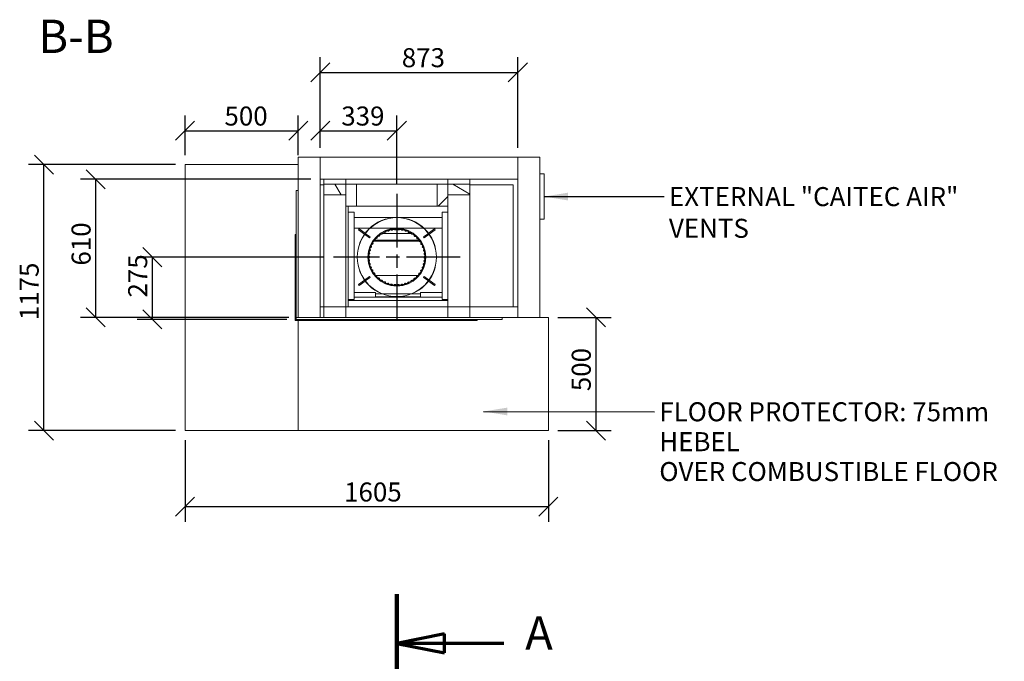
# Model space of a CAD drawing. Units: millimetres. Extents: x 337 to 12112, y 225 to 8667.
# Drawn here: x 337 to 4687, y 5833 to 8667 of the extents above; entities that cross this region are included whole.
import ezdxf

# ---------------------------------------------------------------- set-up
doc = ezdxf.new("R2010")
doc.units = ezdxf.units.MM
doc.header["$LTSCALE"] = 42
doc.linetypes.add('CHAIN', pattern=[0.3543, 0.2362, -0.0295, 0.0591, -0.0295])
doc.linetypes.add('LONG_DASH_DOTTED', pattern=[0.3001, 0.2362, -0.0295, 0.0049, -0.0295])
for name, color, linetype, lineweight in [('Center Mark(ISO)', 7, 'Continuous', 25), ('Dimensions(ISO)', 7, 'Continuous', 25), ('Hatch', 179, 'Continuous', 9), ('Section View Lines(ISO)', 7, 'LONG_DASH_DOTTED', 70), ('Symbols(ISO)', 7, 'Continuous', 25), ('Visible Edges(ISO)', 7, 'Continuous', 18)]:
    doc.layers.add(name, color=color, linetype=linetype, lineweight=lineweight)
doc.styles.add('Current-BSI', font='ARIAL.TTF')
doc.styles.add('warmington~0', font='ARIALN.TTF')
doc.dimstyles.new('warmington', dxfattribs={"dimscale": 42, "dimtxt": 2, "dimasz": 2, "dimexe": 1.6, "dimexo": 1, "dimgap": 0.5, "dimtad": 1, "dimdec": 0, "dimrnd": 1e-08, "dimzin": 0, "dimdsep": 46, "dimtxsty": 'warmington~0', "dimblk": 'OBLIQUE', "dimcen": 0.09, "dimclrd": 8, "dimclre": 8, "dimclrt": 8, "dimadec": 0, "dimazin": 0, "dimtfac": 1.75, "dimtdec": 1, "dimtmove": 0, "dimatfit": 3, "dimfxl": 0, "dimtolj": 1, "dimtzin": 0, "dimlwd": 25, "dimlwe": 25, "dimarcsym": 0})
doc.dimstyles.new('warmington$7', dxfattribs={"dimscale": 42, "dimtxt": 2, "dimasz": 2.5, "dimexe": 1.6, "dimexo": 1, "dimgap": 0.5, "dimtad": 1, "dimdec": 0, "dimrnd": 1e-08, "dimzin": 0, "dimdsep": 46, "dimtxsty": 'warmington~0', "dimblk": 'OBLIQUE', "dimcen": 0.09, "dimclrd": 7, "dimclre": 8, "dimclrt": 8, "dimadec": 0, "dimazin": 0, "dimtfac": 1.75, "dimtdec": 1, "dimtmove": 0, "dimatfit": 3, "dimfxl": 0, "dimtolj": 1, "dimtzin": 0, "dimlwd": 25, "dimlwe": 25, "dimarcsym": 0})
pattern_1 = [(45, (0, 0), (-94.2927, 94.2927), [])]
pattern_2 = [(135, (0, 0), (-94.2927, -94.2927), [])]

# ---------------------------------------------------------------- blocks, each defined once
blk = doc.blocks.new('2dTransSection0')
at = {"layer": 'Section View Lines(ISO)', "linetype": 'CHAIN', "ltscale": 44.987705}
blk.add_line((47.69, 145.92), (47.69, 8.07), dxfattribs=at)
at = {"layer": 'Section View Lines(ISO)', "linetype": 'Continuous', "lineweight": 140}
for p, q in [((47.69, 145.92), (47.69, 135.58)), ((47.69, 18.41), (47.69, 8.07))]:
    blk.add_line(p, q, dxfattribs=at)
at = {"layer": 'Section View Lines(ISO)', "linetype": 'Continuous'}
for p, q in [((52.69, 141.75), (47.69, 140.75)), ((52.69, 139.75), (52.69, 141.75)), ((52.69, 140.75), (47.69, 140.75)), ((47.69, 140.75), (52.69, 139.75)), ((58.95, 140.75), (52.69, 140.75)), ((52.69, 14.24), (47.69, 13.24)), ((52.69, 12.24), (52.69, 14.24)), ((52.69, 13.24), (47.69, 13.24)), ((47.69, 13.24), (52.69, 12.24)), ((58.95, 13.24), (52.69, 13.24))]:
    blk.add_line(p, q, dxfattribs=at)
at = {"layer": 'Section View Lines(ISO)', "linetype": 'Continuous', "flags": 128}
for points in [[(52.69, 141.75), (47.69, 140.75)], [(52.69, 14.24), (47.69, 13.24)]]:
    blk.add_lwpolyline(points, dxfattribs=at)
at = {"layer": 'Section View Lines(ISO)'}
for points in [[(52.69, 141.75), (47.69, 140.75), (52.69, 139.75), (52.69, 141.75)], [(52.69, 14.24), (47.69, 13.24), (52.69, 12.24), (52.69, 14.24)]]:
    blk.add_solid(points, dxfattribs=at)
at = {"layer": 'Section View Lines(ISO)', "char_height": 3.5, "attachment_point": 7, "style": 'Current-BSI'}
for insert in [(61.19, 139), (61.19, 11.49)]:
    blk.add_mtext('A', dxfattribs=dict(at, insert=insert))
blk = doc.blocks.new('_Oblique')
at = {"color": 0, "linetype": 'ByBlock', "lineweight": -2}
blk.add_line((-0.5, -0.5), (0.5, 0.5), dxfattribs=at)
blk = doc.blocks.new('*D10')
at = {"layer": 'Defpoints', "color": 0, "linetype": 'Continuous'}
for p in [(443.7, 8026.8), (1067.5, 8026.8), (1067.5, 6851.8)]:
    blk.add_point(p, dxfattribs=at)
at = {"layer": 'Dimensions(ISO)', "color": 8, "linetype": 'Continuous', "lineweight": 25}
for p, q in [((1025.5, 8026.8), (376.5, 8026.8)), ((443.7, 6851.8), (443.7, 8026.8)), ((1025.5, 6851.8), (376.5, 6851.8))]:
    blk.add_line(p, q, dxfattribs=at)
at = {"layer": 'Dimensions(ISO)', "color": 8, "linetype": 'Continuous', "lineweight": 25, "xscale": 84, "yscale": 84, "zscale": 84}
for p, rotation in [((443.7, 8026.8), 90), ((443.7, 6851.8), 270)]:
    blk.add_blockref('_Oblique', p, dxfattribs=dict(at, rotation=rotation))
at = {"layer": 'Dimensions(ISO)', "color": 8, "linetype": 'Continuous', "lineweight": 25, "insert": (336.9, 7339.4), "char_height": 84, "attachment_point": 1, "rotation": 90, "style": 'warmington~0'}
blk.add_mtext('\\A1;1175', dxfattribs=at)
blk = doc.blocks.new('*D11')
at = {"layer": 'Defpoints', "color": 0, "linetype": 'Continuous'}
for p in [(1067.5, 6851.8), (2672.5, 6851.8), (2672.5, 6515.8)]:
    blk.add_point(p, dxfattribs=at)
at = {"layer": 'Dimensions(ISO)', "color": 8, "linetype": 'Continuous', "lineweight": 25}
for p, q in [((1067.5, 6809.8), (1067.5, 6448.6)), ((2672.5, 6809.8), (2672.5, 6448.6)), ((1067.5, 6515.8), (2672.5, 6515.8))]:
    blk.add_line(p, q, dxfattribs=at)
at = {"layer": 'Dimensions(ISO)', "color": 8, "linetype": 'Continuous', "lineweight": 25, "xscale": 84, "yscale": 84, "zscale": 84, "rotation": 180}
blk.add_blockref('_Oblique', (1067.5, 6515.8), dxfattribs=at)
at = {"layer": 'Dimensions(ISO)', "color": 8, "linetype": 'Continuous', "lineweight": 25, "xscale": 84, "yscale": 84, "zscale": 84}
blk.add_blockref('_Oblique', (2672.5, 6515.8), dxfattribs=at)
at = {"layer": 'Dimensions(ISO)', "color": 8, "linetype": 'Continuous', "lineweight": 25, "insert": (1770.1, 6622.5), "char_height": 84, "attachment_point": 1, "style": 'warmington~0'}
blk.add_mtext('\\A1;1605', dxfattribs=at)
blk = doc.blocks.new('*D12')
at = {"layer": 'Defpoints', "color": 0, "linetype": 'Continuous'}
for p in [(2672.5, 7351.8), (2672.5, 6851.8), (2882.5, 6851.8)]:
    blk.add_point(p, dxfattribs=at)
at = {"layer": 'Dimensions(ISO)', "color": 8, "linetype": 'Continuous', "lineweight": 25}
for p, q in [((2714.5, 7351.8), (2949.7, 7351.8)), ((2882.5, 7351.8), (2882.5, 6851.8)), ((2714.5, 6851.8), (2949.7, 6851.8))]:
    blk.add_line(p, q, dxfattribs=at)
at = {"layer": 'Dimensions(ISO)', "color": 8, "linetype": 'Continuous', "lineweight": 25, "xscale": 84, "yscale": 84, "zscale": 84}
for p, rotation in [((2882.5, 7351.8), 90), ((2882.5, 6851.8), 270)]:
    blk.add_blockref('_Oblique', p, dxfattribs=dict(at, rotation=rotation))
at = {"layer": 'Dimensions(ISO)', "color": 8, "linetype": 'Continuous', "lineweight": 25, "insert": (2775.7, 7025.8), "char_height": 84, "attachment_point": 1, "rotation": 90, "style": 'warmington~0'}
blk.add_mtext('\\A1;500', dxfattribs=at)
blk = doc.blocks.new('*D13')
at = {"layer": 'Defpoints', "color": 0, "linetype": 'Continuous'}
for p in [(2003, 8176.4), (1664.5, 8058.8), (2003, 7897.8)]:
    blk.add_point(p, dxfattribs=at)
at = {"layer": 'Dimensions(ISO)', "color": 8, "linetype": 'Continuous', "lineweight": 25}
for p, q in [((1664.5, 8100.8), (1664.5, 8243.6)), ((2003, 7939.8), (2003, 8243.6)), ((1664.5, 8176.4), (2003, 8176.4))]:
    blk.add_line(p, q, dxfattribs=at)
at = {"layer": 'Dimensions(ISO)', "color": 8, "linetype": 'Continuous', "lineweight": 25, "xscale": 84, "yscale": 84, "zscale": 84, "rotation": 180}
blk.add_blockref('_Oblique', (1664.5, 8176.4), dxfattribs=at)
at = {"layer": 'Dimensions(ISO)', "color": 8, "linetype": 'Continuous', "lineweight": 25, "xscale": 84, "yscale": 84, "zscale": 84}
blk.add_blockref('_Oblique', (2003, 8176.4), dxfattribs=at)
at = {"layer": 'Dimensions(ISO)', "color": 8, "linetype": 'Continuous', "lineweight": 25, "insert": (1757.6, 8283.2), "char_height": 84, "attachment_point": 1, "style": 'warmington~0'}
blk.add_mtext('\\A1;339', dxfattribs=at)
blk = doc.blocks.new('*D14')
at = {"layer": 'Defpoints', "color": 0, "linetype": 'Continuous'}
for p in [(2537.5, 8434.1), (1664.5, 8058.8), (2537.5, 8058.8)]:
    blk.add_point(p, dxfattribs=at)
at = {"layer": 'Dimensions(ISO)', "color": 8, "linetype": 'Continuous', "lineweight": 25}
for p, q in [((1664.5, 8100.8), (1664.5, 8501.3)), ((2537.5, 8100.8), (2537.5, 8501.3)), ((1664.5, 8434.1), (2537.5, 8434.1))]:
    blk.add_line(p, q, dxfattribs=at)
at = {"layer": 'Dimensions(ISO)', "color": 8, "linetype": 'Continuous', "lineweight": 25, "xscale": 84, "yscale": 84, "zscale": 84, "rotation": 180}
blk.add_blockref('_Oblique', (1664.5, 8434.1), dxfattribs=at)
at = {"layer": 'Dimensions(ISO)', "color": 8, "linetype": 'Continuous', "lineweight": 25, "xscale": 84, "yscale": 84, "zscale": 84}
blk.add_blockref('_Oblique', (2537.5, 8434.1), dxfattribs=at)
at = {"layer": 'Dimensions(ISO)', "color": 8, "linetype": 'Continuous', "lineweight": 25, "insert": (2024.9, 8540.9), "char_height": 84, "attachment_point": 1, "style": 'warmington~0'}
blk.add_mtext('\\A1;873', dxfattribs=at)
blk = doc.blocks.new('*D15')
at = {"layer": 'Defpoints', "color": 0, "linetype": 'Continuous'}
for p in [(672.9, 7961.8), (1664.5, 7961.8), (1567.5, 7351.8)]:
    blk.add_point(p, dxfattribs=at)
at = {"layer": 'Dimensions(ISO)', "color": 8, "linetype": 'Continuous', "lineweight": 25}
for p, q in [((1622.5, 7961.8), (605.7, 7961.8)), ((672.9, 7351.8), (672.9, 7961.8)), ((1525.5, 7351.8), (605.7, 7351.8))]:
    blk.add_line(p, q, dxfattribs=at)
at = {"layer": 'Dimensions(ISO)', "color": 8, "linetype": 'Continuous', "lineweight": 25, "xscale": 84, "yscale": 84, "zscale": 84}
for p, rotation in [((672.9, 7961.8), 90), ((672.9, 7351.8), 270)]:
    blk.add_blockref('_Oblique', p, dxfattribs=dict(at, rotation=rotation))
at = {"layer": 'Dimensions(ISO)', "color": 8, "linetype": 'Continuous', "lineweight": 25, "insert": (566.1, 7580.6), "char_height": 84, "attachment_point": 1, "rotation": 90, "style": 'warmington~0'}
blk.add_mtext('\\A1;610', dxfattribs=at)
blk = doc.blocks.new('*D20')
at = {"layer": 'Defpoints', "color": 0, "linetype": 'Continuous'}
for p in [(1567.5, 8176.4), (1067.5, 8026.8), (1567.5, 8026.8)]:
    blk.add_point(p, dxfattribs=at)
at = {"layer": 'Dimensions(ISO)', "color": 8, "linetype": 'Continuous', "lineweight": 25}
for p, q in [((1067.5, 8068.8), (1067.5, 8243.6)), ((1567.5, 8068.8), (1567.5, 8243.6)), ((1067.5, 8176.4), (1567.5, 8176.4))]:
    blk.add_line(p, q, dxfattribs=at)
at = {"layer": 'Dimensions(ISO)', "color": 8, "linetype": 'Continuous', "lineweight": 25, "xscale": 84, "yscale": 84, "zscale": 84, "rotation": 180}
blk.add_blockref('_Oblique', (1067.5, 8176.4), dxfattribs=at)
at = {"layer": 'Dimensions(ISO)', "color": 8, "linetype": 'Continuous', "lineweight": 25, "xscale": 84, "yscale": 84, "zscale": 84}
blk.add_blockref('_Oblique', (1567.5, 8176.4), dxfattribs=at)
at = {"layer": 'Dimensions(ISO)', "color": 8, "linetype": 'Continuous', "lineweight": 25, "insert": (1241.5, 8283.2), "char_height": 84, "attachment_point": 1, "style": 'warmington~0'}
blk.add_mtext('\\A1;500', dxfattribs=at)
blk = doc.blocks.new('*D21')
at = {"layer": 'Defpoints', "color": 0, "linetype": 'Continuous'}
for p in [(923, 7617.8), (1723, 7617.8), (1558.5, 7342.8)]:
    blk.add_point(p, dxfattribs=at)
at = {"layer": 'Dimensions(ISO)', "color": 8, "linetype": 'Continuous', "lineweight": 25}
for p, q in [((1681, 7617.8), (855.8, 7617.8)), ((923, 7342.8), (923, 7617.8)), ((1516.5, 7342.8), (855.8, 7342.8))]:
    blk.add_line(p, q, dxfattribs=at)
at = {"layer": 'Dimensions(ISO)', "color": 8, "linetype": 'Continuous', "lineweight": 25, "xscale": 84, "yscale": 84, "zscale": 84}
for p, rotation in [((923, 7617.8), 90), ((923, 7342.8), 270)]:
    blk.add_blockref('_Oblique', p, dxfattribs=dict(at, rotation=rotation))
at = {"layer": 'Dimensions(ISO)', "color": 8, "linetype": 'Continuous', "lineweight": 25, "insert": (816.2, 7439.6), "char_height": 84, "attachment_point": 1, "rotation": 90, "style": 'warmington~0'}
blk.add_mtext('\\A1;275', dxfattribs=at)

msp = doc.modelspace()

# ---------------------------------------------------------------- hatches: boundary and pattern name
at = {"layer": 'Hatch'}
h = msp.add_hatch(dxfattribs=at)
h.set_pattern_fill('ANSI31', color=256, scale=1066.8, angle=75, style=0)
h.set_pattern_definition([(120, (0, 0), (-115.4845, -66.675), [])])
h.paths.add_polyline_path([(1681, 7939.8), (1681, 7892.8), (1778, 7892.8), (1778, 7939.8)])
h = msp.add_hatch(dxfattribs=at)
h.set_pattern_fill('ANSI31', color=256, scale=1066.8, angle=90, style=0)
h.set_pattern_definition(pattern_2)
h.paths.add_polyline_path([(1778, 7842.8), (1825, 7842.8), (1825, 7939.8), (1778, 7939.8), (1778, 7892.8)])
h = msp.add_hatch(dxfattribs=at)
h.set_pattern_fill('ANSI31', color=256, scale=1066.8, style=0)
h.set_pattern_definition(pattern_1)
h.paths.add_polyline_path([(2228, 7939.8), (2181, 7939.8), (2181, 7842.8), (2228, 7842.8), (2228, 7892.8)])
h = msp.add_hatch(dxfattribs=at)
h.set_pattern_fill('ANSI31', color=256, scale=1066.8, angle=105, style=0)
h.set_pattern_definition([(150, (0, 0), (-66.675, -115.4845), [])])
h.paths.add_polyline_path([(2228, 7939.8), (2228, 7892.8), (2325, 7892.8), (2325, 7939.8)])
h = msp.add_hatch(dxfattribs=at)
h.set_pattern_fill('ANSI31', color=256, scale=1066.8, angle=90, style=0)
h.set_pattern_definition(pattern_2)
edge = h.paths.add_edge_path()
edge.add_ellipse((2003, 7617.8), major_axis=(-123.6, 123.9), ratio=1, start_angle=0, end_angle=360)
edge = h.paths.add_edge_path(flags=0)
edge.add_ellipse((2003, 7617.8), major_axis=(123.2, -123.5), ratio=1, start_angle=0, end_angle=360)
h = msp.add_hatch(dxfattribs=at)
h.set_pattern_fill('ANSI31', color=256, scale=1066.8, style=0)
h.set_pattern_definition(pattern_1)
edge = h.paths.add_edge_path()
edge.add_ellipse((2003, 7617.8), major_axis=(-13.4, -124.3), ratio=1, start_angle=0, end_angle=360)
edge = h.paths.add_edge_path(flags=0)
edge.add_ellipse((2003, 7617.8), major_axis=(13.4, 123.7), ratio=1, start_angle=0, end_angle=360)
h = msp.add_hatch(dxfattribs=at)
h.set_pattern_fill('ANSI31', color=256, scale=1066.8, angle=15, style=0)
h.set_pattern_definition([(60, (0, 0), (-115.4845, 66.675), [])])
h.paths.add_polyline_path([(1681, 7398.8), (1681, 7351.8), (1778, 7351.8), (1778, 7398.8)])
h = msp.add_hatch(dxfattribs=at)
h.set_pattern_fill('ANSI31', color=256, scale=1066.8, angle=-15, style=0)
h.set_pattern_definition([(30, (0, 0), (-66.675, 115.4845), [])])
h.paths.add_polyline_path([(2228, 7398.8), (2228, 7351.8), (2325, 7351.8), (2325, 7398.8)])

# ---------------------------------------------------------------- linework, layer by layer
at = {"layer": 'Center Mark(ISO)', "linetype": 'CHAIN', "ltscale": 23.990969}
for p, q in [((2003, 7897.8), (2003, 7337.8)), ((2283, 7617.8), (1723, 7617.8))]:
    msp.add_line(p, q, dxfattribs=at)
at = {"layer": 'Visible Edges(ISO)'}
for p, q in [((1567.5, 7351.8), (1567.5, 8058.8)), ((1664.5, 8058.8), (1567.5, 8058.8)), ((1664.5, 7351.8), (1664.5, 8058.8)), ((1664.5, 8058.8), (2537.5, 8058.8)), ((1664.5, 8058.8), (1664.5, 7961.8)), ((2537.5, 8058.8), (2537.5, 7351.8)), ((2634.5, 8058.8), (2537.5, 8058.8)), ((2537.5, 7961.8), (2537.5, 8058.8)), ((2634.5, 8058.8), (2634.5, 7351.8)), ((1067.5, 6851.8), (1067.5, 8026.8)), ((1067.5, 8026.8), (1567.5, 8026.8)), ((1664.5, 7961.8), (2537.5, 7961.8)), ((1681, 7961.8), (1681, 7939.8)), ((1778, 7961.8), (1681, 7961.8)), ((1778, 7961.8), (1778, 7939.8)), ((2228, 7961.8), (2228, 7939.8)), ((2325, 7961.8), (2228, 7961.8)), ((2325, 7961.8), (2325, 7939.8)), ((2634.5, 7985.5), (2654.5, 7985.5)), ((2654.5, 7785.5), (2654.5, 7985.5)), ((1664.5, 7936.8), (1681, 7936.8)), ((1681, 7939.8), (1681, 7892.8)), ((1778, 7939.8), (1681, 7939.8)), ((1778, 7892.8), (1778, 7939.8)), ((1825, 7939.8), (1778, 7939.8)), ((1778, 7939.8), (1778, 7842.8)), ((1825, 7939.8), (2181, 7939.8)), ((1825, 7842.8), (1825, 7939.8)), ((2228, 7939.8), (2181, 7939.8)), ((2181, 7939.8), (2181, 7842.8)), ((2228, 7939.8), (2228, 7892.8)), ((2325, 7939.8), (2228, 7939.8)), ((2228, 7842.8), (2228, 7939.8)), ((2325, 7892.8), (2325, 7939.8)), ((2325, 7936.8), (2517.5, 7936.8)), ((2517.5, 7936.8), (2517.5, 7398.8)), ((1558.5, 7911.8), (1567.5, 7911.8)), ((1558.5, 7351.8), (1558.5, 7911.8)), ((1681, 7892.8), (1681, 7398.8)), ((1681, 7892.8), (1778, 7892.8)), ((2228, 7892.8), (2325, 7892.8)), ((2325, 7892.8), (2325, 7398.8)), ((1778, 7842.8), (1778, 7398.8)), ((1778, 7842.8), (1825, 7842.8)), ((1787.5, 7842.8), (1787.5, 7398.8)), ((1825, 7842.8), (2181, 7842.8)), ((2181, 7842.8), (2228, 7842.8)), ((2228, 7842.8), (2228, 7398.8)), ((1787.5, 7816.9), (1814.1, 7816.9)), ((1814.1, 7816.9), (1814.1, 7815.6)), ((1814.1, 7431.9), (1814.1, 7815.6)), ((2203, 7793.5), (1814.1, 7793.5)), ((2203, 7792.8), (1814.1, 7792.8)), ((2203, 7816.9), (2228, 7816.9)), ((2203, 7815.6), (2203, 7816.9)), ((2203, 7815.6), (2203, 7431.9)), ((1825.4, 7745.8), (1814.1, 7745.8)), ((1825.4, 7745.8), (1828.3, 7745.8)), ((1828.3, 7745.8), (1883.7, 7745.8)), ((1836.7, 7742.7), (1833.7, 7738.7)), ((1863.3, 7723.2), (1836.7, 7742.7)), ((1884.5, 7745.8), (2121.5, 7745.8)), ((2122.3, 7745.8), (2177.7, 7745.8)), ((2169.3, 7742.7), (2142.7, 7723.2)), ((2169.3, 7742.7), (2172.3, 7738.7)), ((2180.6, 7745.8), (2177.7, 7745.8)), ((2203, 7745.8), (2180.6, 7745.8)), ((2634.5, 7785.5), (2654.5, 7785.5)), ((1553.5, 7667.8), (1553.5, 7717.8)), ((1553.5, 7717.8), (1558.5, 7717.8)), ((1860.4, 7719.1), (1833.7, 7738.7)), ((1882.1, 7703.2), (1860.8, 7718.8)), ((1885.1, 7707.2), (1863.8, 7722.9)), ((1885.1, 7707.2), (1882.1, 7703.2)), ((1940.7, 7722.8), (2066.6, 7722.8)), ((1984.4, 7739.8), (1993.1, 7739.8)), ((1998.9, 7739.8), (2008.7, 7739.8)), ((2014.7, 7739.8), (2023, 7739.8)), ((2142.2, 7722.9), (2120.9, 7707.2)), ((2120.9, 7707.2), (2123.9, 7703.2)), ((2145.2, 7718.8), (2123.9, 7703.2)), ((2172.3, 7738.7), (2145.6, 7719.1)), ((1558.5, 7667.8), (1553.5, 7667.8)), ((1553.5, 7667.8), (1553.5, 7342.8)), ((1553.5, 7667.8), (1558.5, 7667.8)), ((1904.9, 7688.8), (2101, 7688.8)), ((2101.1, 7692.8), (1906.3, 7692.8)), ((1882.1, 7532.3), (1860.8, 7516.7)), ((1885.1, 7528.3), (1863.8, 7512.7)), ((1882.1, 7532.3), (1885.1, 7528.3)), ((1913.7, 7536.1), (2096.8, 7536.1)), ((2123.9, 7532.3), (2120.9, 7528.3)), ((2142.2, 7512.7), (2120.9, 7528.3)), ((2145.2, 7516.7), (2123.9, 7532.3)), ((1860.4, 7516.4), (1833.7, 7496.9)), ((1833.7, 7496.9), (1836.7, 7492.8)), ((1863.3, 7512.3), (1836.7, 7492.8)), ((2169.3, 7492.8), (2142.7, 7512.3)), ((2172.3, 7496.9), (2145.6, 7516.4)), ((2172.3, 7496.9), (2169.3, 7492.8)), ((1814.1, 7461.9), (1908.1, 7461.9)), ((1908.1, 7441.3), (1814.1, 7441.3)), ((1908.1, 7442.5), (1908.1, 7461.9)), ((1936.8, 7455.8), (1908.1, 7455.8)), ((1908.1, 7442.5), (1908.1, 7441.3)), ((1908.1, 7442), (1908.1, 7442)), ((1908.1, 7442), (1908.1, 7441.3)), ((1908.1, 7442), (2108.1, 7442)), ((1908.1, 7441.3), (1908.1, 7441.3)), ((2108.1, 7441.3), (1908.1, 7441.3)), ((2067.7, 7455.8), (1938.3, 7455.8)), ((2108.1, 7455.8), (2069.2, 7455.8)), ((2108.1, 7461.9), (2108.1, 7442.5)), ((2108.1, 7461.9), (2203, 7461.9)), ((2108.1, 7441.3), (2108.1, 7442.5)), ((2108.1, 7442), (2108.1, 7442)), ((2108.1, 7441.3), (2108.1, 7442)), ((2203, 7441.3), (2108.1, 7441.3)), ((2108.1, 7441.3), (2108.1, 7441.3)), ((1664.5, 7398.8), (1681, 7398.8)), ((1664.5, 7398.8), (1664.5, 7351.8)), ((1681, 7398.8), (1681, 7351.8)), ((1778, 7398.8), (1681, 7398.8)), ((1778, 7398.8), (2228, 7398.8)), ((1778, 7351.8), (1778, 7398.8)), ((1814.1, 7430.7), (1787.5, 7430.7)), ((1787.5, 7426.8), (2228, 7426.8)), ((1787.5, 7398.8), (1787.5, 7426.8)), ((1814.1, 7431.9), (1814.1, 7430.7)), ((2203, 7430.7), (2203, 7431.9)), ((2228, 7430.7), (2203, 7430.7)), ((2228, 7398.8), (2228, 7351.8)), ((2325, 7398.8), (2228, 7398.8)), ((2325, 7398.8), (2537.5, 7398.8)), ((2325, 7351.8), (2325, 7398.8)), ((2537.5, 7351.8), (2537.5, 7398.8)), ((1558.5, 7351.8), (1558.5, 7342.8)), ((1558.5, 7351.8), (1567.5, 7351.8)), ((1558.5, 7351.8), (1567.5, 7351.8)), ((1567.5, 7351.8), (1664.5, 7351.8)), ((1664.5, 7351.8), (1681, 7351.8)), ((1681, 7351.8), (1778, 7351.8)), ((1778, 7351.8), (2228, 7351.8)), ((2228, 7351.8), (2325, 7351.8)), ((2325, 7351.8), (2537.5, 7351.8)), ((2468.5, 7351.8), (2468.5, 7342.8)), ((2537.5, 7351.8), (2634.5, 7351.8)), ((2634.5, 7351.8), (2672.5, 7351.8)), ((2672.5, 7351.8), (2672.5, 6851.8)), ((1553.5, 7342.8), (1558.5, 7342.8)), ((1553.5, 7337.8), (1553.5, 7342.8)), ((1553.5, 7342.8), (1558.5, 7342.8)), ((1553.5, 7337.8), (2308.5, 7337.8)), ((1558.5, 7342.8), (2468.5, 7342.8)), ((1567.5, 6851.8), (1567.5, 7337.8)), ((1567.5, 7337.8), (1567.5, 6851.8)), ((2308.5, 7342.8), (2308.5, 7337.8)), ((2308.5, 7337.8), (2308.5, 7342.8)), ((2308.5, 7337.8), (2358.5, 7337.8)), ((2358.5, 7337.8), (2358.5, 7342.8)), ((1567.5, 6851.8), (1067.5, 6851.8)), ((2672.5, 6851.8), (1567.5, 6851.8))]:
    msp.add_line(p, q, dxfattribs=at)
for radius in [175, 174.5, 128, 125, 124.4]:
    msp.add_circle((2003, 7617.8), radius, dxfattribs=at)
for centre, radius, start, end in [((1911, 7697.1), 2.95, 77.8222, 139.2416), ((1912.5, 7703.9), 4.05, 257.8222, 15.0235), ((1919.2, 7705.7), 2.95, 133.6042, 195.0235), ((1921.6, 7708), 2.95, 70.6222, 132.0416), ((1924, 7714.6), 4.05, 250.6222, 7.8235), ((1930.9, 7715.5), 2.95, 126.4042, 187.8235), ((1933.6, 7717.5), 2.95, 63.4222, 124.8416), ((1936.7, 7723.7), 4.05, 243.4222, 0.6235), ((1943.7, 7723.8), 2.95, 119.2042, 180.6235), ((1946.6, 7725.4), 2.95, 56.2222, 117.6416), ((1950.5, 7731.2), 4.05, 236.2222, 353.4235), ((1957.5, 7730.4), 2.95, 112.0042, 173.4235), ((1960.6, 7731.6), 2.95, 49.0222, 110.4416), ((1965.2, 7736.9), 4.05, 229.0222, 346.2235), ((1972, 7735.2), 2.95, 104.8042, 166.2235), ((1975.2, 7736), 2.95, 41.8222, 103.2416), ((1980.4, 7740.7), 4.05, 221.8222, 339.0235), ((1986.9, 7738.2), 2.95, 97.6042, 159.0235), ((1990.2, 7738.6), 2.95, 34.6222, 96.0416), ((1996, 7742.6), 4.05, 214.6222, 331.8235), ((2002.2, 7739.3), 2.95, 90.4042, 151.8235), ((2005.5, 7739.2), 2.95, 27.4222, 88.8416), ((2011.7, 7742.5), 4.05, 207.4222, 324.6235), ((2017.4, 7738.4), 2.95, 83.2042, 144.6235), ((2020.7, 7738), 2.95, 20.2222, 81.6416), ((2027.2, 7740.4), 4.05, 200.2222, 317.4235), ((2032.4, 7735.6), 2.95, 76.0042, 137.4235), ((2035.6, 7734.8), 2.95, 13.0222, 74.4416), ((2042.4, 7736.4), 4.05, 193.0222, 310.2235), ((2046.9, 7731), 2.95, 68.8042, 130.2235), ((2050, 7729.8), 2.95, 5.8222, 67.2416), ((2057, 7730.5), 4.05, 185.8222, 303.0235), ((2060.8, 7724.6), 2.95, 61.6042, 123.0235), ((2063.7, 7723), 2.95, 358.6222, 60.0416), ((2070.7, 7722.9), 4.05, 178.6222, 295.8235), ((2073.7, 7716.6), 2.95, 54.4042, 115.8235), ((2076.4, 7714.6), 2.95, 351.4222, 52.8416), ((2083.3, 7713.5), 4.05, 171.4222, 288.6235), ((2085.6, 7706.9), 2.95, 47.2042, 108.6235), ((2088, 7704.6), 2.95, 344.2222, 45.6416), ((2094.7, 7702.7), 4.05, 164.2222, 281.4235), ((1887.2, 7654.5), 2.95, 162.4042, 223.8235), ((1888.2, 7657.6), 2.95, 99.4222, 160.8416), ((1887.1, 7664.5), 4.05, 279.4222, 36.6235), ((1892.7, 7668.7), 2.95, 155.2042, 216.6235), ((1894.1, 7671.7), 2.95, 92.2222, 153.6416), ((1893.9, 7678.7), 4.05, 272.2222, 29.4235), ((1900, 7682.1), 2.95, 148.0042, 209.4235), ((1901.8, 7684.9), 2.95, 85.0222, 146.4416), ((1902.4, 7691.9), 4.05, 265.0222, 22.2235), ((1908.8, 7694.5), 2.95, 140.8042, 202.2235), ((2096.1, 7695.9), 2.95, 40.0042, 101.4235), ((2098.2, 7693.3), 2.95, 337.0222, 38.4416), ((2104.6, 7690.6), 4.05, 157.0222, 274.2235), ((2105.1, 7683.6), 2.95, 32.8042, 94.2235), ((2112.9, 7677.3), 4.05, 149.8222, 267.0235), ((2106.9, 7680.8), 2.95, 329.8222, 31.2416), ((2112.6, 7670.3), 2.95, 25.6042, 87.0235), ((2119.5, 7663), 4.05, 142.6222, 259.8235), ((2114, 7667.3), 2.95, 322.6222, 24.0416), ((2118.3, 7656.1), 2.95, 18.4042, 79.8235), ((1881.7, 7624.5), 2.95, 176.8042, 238.2235), ((1881.6, 7612.6), 2.95, 121.0222, 182.4416), ((1881.9, 7627.8), 2.95, 113.8222, 175.2416), ((1878, 7618.6), 4.05, 301.0222, 58.2235), ((1883.5, 7639.7), 2.95, 169.6042, 231.0235), ((1879.1, 7634.2), 4.05, 293.8222, 51.0235), ((1884.1, 7642.9), 2.95, 106.6222, 168.0416), ((1882.1, 7649.6), 4.05, 286.6222, 43.8235), ((2124.3, 7648), 4.05, 135.4222, 252.6235), ((2119.3, 7653), 2.95, 315.4222, 16.8416), ((2122.2, 7641.4), 2.95, 11.2042, 72.6235), ((2127.1, 7632.6), 4.05, 128.2222, 245.4235), ((2128, 7616.9), 4.05, 121.0222, 238.2235), ((2122.8, 7638.1), 2.95, 308.2222, 9.6416), ((2124.2, 7626.2), 2.95, 4.0042, 65.4235), ((2124.4, 7622.9), 2.95, 301.0222, 2.4416), ((2124.3, 7611), 2.95, 356.8042, 58.2235), ((1881.8, 7609.3), 2.95, 184.0042, 245.4235), ((1883.2, 7597.4), 2.95, 128.2222, 189.6416), ((1878.9, 7602.9), 4.05, 308.2222, 65.4235), ((1883.8, 7594.1), 2.95, 191.2042, 252.6235), ((1881.7, 7587.5), 4.05, 315.4222, 72.6235), ((1886.7, 7582.6), 2.95, 135.4222, 196.8416), ((1887.7, 7579.4), 2.95, 198.4042, 259.8235), ((1886.5, 7572.5), 4.05, 322.6222, 79.8235), ((1892, 7568.3), 2.95, 142.6222, 204.0416), ((2118.9, 7571), 4.05, 99.4222, 216.6235), ((2113.3, 7566.8), 2.95, 335.2042, 36.6235), ((2117.8, 7577.9), 2.95, 279.4222, 340.8416), ((2123.9, 7585.9), 4.05, 106.6222, 223.8235), ((2118.8, 7581), 2.95, 342.4042, 43.8235), ((2121.9, 7592.6), 2.95, 286.6222, 348.0416), ((2126.9, 7601.3), 4.05, 113.8222, 231.0235), ((2122.5, 7595.8), 2.95, 349.6042, 51.0235), ((2124.1, 7607.7), 2.95, 293.8222, 355.2416), ((1893.4, 7565.2), 2.95, 205.6042, 267.0235), ((1893.1, 7558.3), 4.05, 329.8222, 87.0235), ((1899.1, 7554.7), 2.95, 149.8222, 211.2416), ((1900.9, 7551.9), 2.95, 212.8042, 274.2235), ((1901.4, 7544.9), 4.05, 337.0222, 94.2235), ((1907.8, 7542.2), 2.95, 157.0222, 218.4416), ((1909.9, 7539.6), 2.95, 220.0042, 281.4235), ((1911.3, 7532.8), 4.05, 344.2222, 101.4235), ((1918.1, 7530.9), 2.95, 164.2222, 225.6416), ((1920.5, 7528.6), 2.95, 227.2042, 288.6235), ((1922.7, 7522), 4.05, 351.4222, 108.6235), ((2082.1, 7520.9), 4.05, 70.6222, 187.8235), ((2084.4, 7527.5), 2.95, 250.6222, 312.0416), ((2086.8, 7529.8), 2.95, 313.6042, 15.0235), ((2093.6, 7531.6), 4.05, 77.8222, 195.0235), ((2095, 7538.4), 2.95, 257.8222, 319.2416), ((2097.2, 7541), 2.95, 320.8042, 22.2235), ((2103.7, 7543.6), 4.05, 85.0222, 202.2235), ((2104.3, 7550.6), 2.95, 265.0222, 326.4416), ((2112.1, 7556.8), 4.05, 92.2222, 209.4235), ((2106.1, 7553.4), 2.95, 328.0042, 29.4235), ((2111.9, 7563.8), 2.95, 272.2222, 333.6416), ((1929.6, 7520.9), 2.95, 171.4222, 232.8416), ((1932.3, 7519), 2.95, 234.4042, 295.8235), ((1935.3, 7512.7), 4.05, 358.6222, 115.8235), ((1942.3, 7512.5), 2.95, 178.6222, 240.0416), ((1945.2, 7510.9), 2.95, 241.6042, 303.0235), ((1949, 7505), 4.05, 5.8222, 123.0235), ((1956, 7505.7), 2.95, 185.8222, 247.2416), ((1959.1, 7504.5), 2.95, 248.8042, 310.2235), ((1963.6, 7499.1), 4.05, 13.0222, 130.2235), ((1970.4, 7500.7), 2.95, 193.0222, 254.4416), ((1973.6, 7499.9), 2.95, 256.0042, 317.4235), ((1978.8, 7495.1), 4.05, 20.2222, 137.4235), ((1985.3, 7497.5), 2.95, 200.2222, 261.6416), ((1988.6, 7497.1), 2.95, 263.2042, 324.6235), ((1994.3, 7493.1), 4.05, 27.4222, 144.6235), ((2000.6, 7496.3), 2.95, 207.4222, 268.8416), ((2003.9, 7496.3), 2.95, 270.4042, 331.8235), ((2010, 7493), 4.05, 34.6222, 151.8235), ((2015.8, 7496.9), 2.95, 214.6222, 276.0416), ((2019.1, 7497.3), 2.95, 277.6042, 339.0235), ((2025.6, 7494.8), 4.05, 41.8222, 159.0235), ((2030.8, 7499.5), 2.95, 221.8222, 283.2416), ((2034.1, 7500.3), 2.95, 284.8042, 346.2235), ((2040.9, 7498.6), 4.05, 49.0222, 166.2235), ((2045.4, 7503.9), 2.95, 229.0222, 290.4416), ((2048.5, 7505.1), 2.95, 292.0042, 353.4235), ((2055.5, 7504.3), 4.05, 56.2222, 173.4235), ((2059.4, 7510.1), 2.95, 236.2222, 297.6416), ((2062.3, 7511.7), 2.95, 299.2042, 0.6235), ((2069.3, 7511.8), 4.05, 63.4222, 180.6235), ((2072.4, 7518), 2.95, 243.4222, 304.8416), ((2075.1, 7520), 2.95, 306.4042, 7.8235)]:
    msp.add_arc(centre, radius, start, end, dxfattribs=at)

# ---------------------------------------------------------------- block references
at = {"layer": 'Section View Lines(ISO)', "xscale": 42, "yscale": 42, "zscale": 42}
msp.add_blockref('2dTransSection0', (0, 0), dxfattribs=at)

# ---------------------------------------------------------------- texts
at = {"layer": 'Symbols(ISO)', "color": 7, "insert": (419.1, 8473.8), "char_height": 147, "attachment_point": 7, "style": 'Current-BSI'}
msp.add_mtext('B-B', dxfattribs=at)
at = {"layer": 'Symbols(ISO)', "color": 7, "insert": (3205, 7927.3), "char_height": 84, "width": 1490.335, "attachment_point": 1, "style": 'warmington~0'}
msp.add_mtext('{EXTERNAL "CAITEC AIR" VENTS}', dxfattribs=at)
at = {"layer": 'Symbols(ISO)', "color": 7, "insert": (3162.4, 6976.8), "char_height": 84, "width": 1636.14, "attachment_point": 1, "line_spacing_factor": 0.942704, "style": 'warmington~0'}
msp.add_mtext('{\\fArial Narrow|b1|i0;\\H84.0000;FLOOR PROTECTOR:\\fArial Narrow|b0|i0;\\H84.0000; 75mm HEBEL\\POVER COMBUSTIBLE FLOOR}', dxfattribs=at)

# ---------------------------------------------------------------- dimensions: what is measured, and where the dimension line sits
at = {"layer": 'Dimensions(ISO)', "color": 8, "linetype": 'Continuous', "lineweight": 25}
for base, p1, p2, picture, middle in [((2537.5, 8434.1), (1664.5, 8058.8), (2537.5, 8058.8), '*D14', (2101, 8434.1)), ((2003.0087502, 8176.4258274), (1664.5087502, 8058.7550418), (2003.0087502, 7897.7550418), '*D13', (1833.7587502, 8176.4258274)), ((2672.5, 6515.8), (1067.5, 6851.8), (2672.5, 6851.8), '*D11', (1870, 6515.8))]:
    dim = msp.add_linear_dim(base=base, p1=p1, p2=p2, dimstyle='warmington', override={"dimdec": 0, "dimtp": 0, "dimtm": 0, "dimtdec": 1, "dimtofl": 0, "dimatfit": 1}, dxfattribs=at)
    dim.commit()
    dim.dimension.update_dxf_attribs({"geometry": picture, "text_midpoint": middle, "dimtype": 160})
for base, p1, p2, angle, picture, middle in [((1567.5, 8176.4), (1067.5, 8026.8), (1567.5, 8026.8), 180, '*D20', (1317.5, 8176.4)), ((443.7, 8026.8), (1067.5, 6851.8), (1067.5, 8026.8), 90, '*D10', (443.7, 7439.3)), ((672.9, 7961.8), (1567.5, 7351.8), (1664.5, 7961.8), 270, '*D15', (672.9, 7656.8)), ((923, 7617.8), (1558.5, 7342.8), (1723, 7617.8), 270, '*D21', (923, 7516.5)), ((2882.5, 6851.8), (2672.5, 7351.8), (2672.5, 6851.8), 90, '*D12', (2882.5, 7101.8))]:
    dim = msp.add_linear_dim(base=base, p1=p1, p2=p2, angle=angle, dimstyle='warmington', override={"dimdec": 0, "dimtp": 0, "dimtm": 0, "dimtdec": 1, "dimtofl": 0, "dimatfit": 1}, dxfattribs=at)
    dim.commit()
    dim.dimension.update_dxf_attribs({"geometry": picture, "text_midpoint": middle, "dimtype": 160})

# ---------------------------------------------------------------- leaders
at = {"layer": 'Symbols(ISO)', "color": 7, "linetype": 'Continuous', "lineweight": 25, "annotation_type": 0, "has_hookline": 1, "hookline_direction": 0}
for points, text_width in [([(2654.5, 7885.5), (3184, 7885.3)], 1477.8), ([(2386.4, 6936.2), (3141.4, 6934.8)], 1625.3)]:
    msp.add_leader(points, dimstyle='warmington$7', override={"dimtad": 0}, dxfattribs=dict(at, text_width=text_width))

doc.saveas('drawing.dxf')
